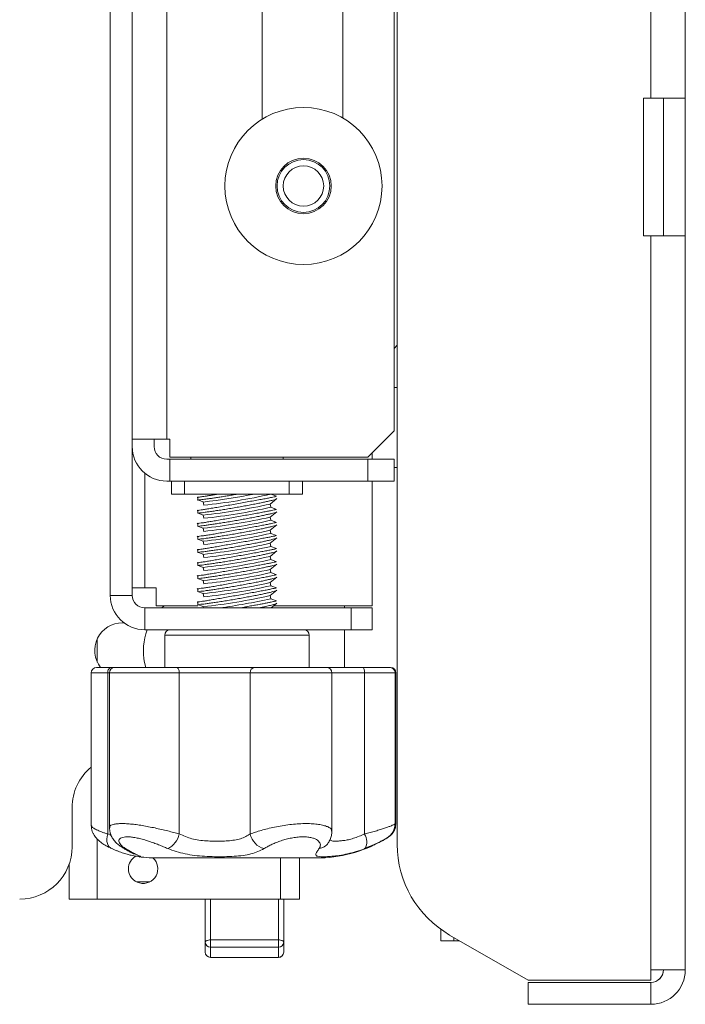
# Model space of a CAD drawing. Units: inches. Extents: x -67 to 95, y -54 to 66.
# Drawn here: x 86 to 89, y -23 to -19 of the extents above; entities that cross this region are included whole.
import ezdxf

# ---------------------------------------------------------------- set-up
doc = ezdxf.new("R2010")
doc.units = ezdxf.units.IN
doc.header["$MEASUREMENT"] = 0
doc.layers.add('1', color=7, linetype='Continuous', lineweight=0)

msp = doc.modelspace()

# ---------------------------------------------------------------- linework, layer by layer
at = {"layer": '1', "color": 7, "linetype": 'Continuous', "lineweight": 0, "ltscale": 0.125}
for p, q in [((86.3065, -20.741), (86.3065, -4.141)), ((86.0373, -21.487), (86.0373, -4.7674)), ((86.1419, -21.487), (86.1419, -4.7674)), ((88.6173, -6.7688), (88.6173, -19.1125)), ((88.7819, -19.1125), (88.7819, -6.7688)), ((87.4069, -13.0588), (87.4069, -22.6766)), ((87.3919, -20.7014), (87.3919, -13.1241)), ((86.7619, -16.191), (86.7619, -19.2125)), ((87.1469, -19.2065), (87.1469, -16.191)), ((88.5817, -19.1125), (88.6173, -19.1125)), ((88.5817, -19.1125), (88.5817, -19.7688)), ((88.7819, -19.1125), (88.6173, -19.1125)), ((88.6773, -19.7688), (88.6773, -19.1125)), ((88.7819, -19.7688), (88.7819, -19.1125)), ((88.5817, -19.7688), (88.6173, -19.7688)), ((88.6173, -19.7688), (88.6173, -23.2761)), ((88.6173, -19.7688), (88.7819, -19.7688)), ((88.7819, -23.2761), (88.7819, -19.7688)), ((87.3919, -20.3074), (87.4069, -20.2924)), ((87.3919, -20.4936), (87.4069, -20.4936)), ((86.1419, -20.741), (86.3065, -20.741)), ((86.2465, -20.741), (86.2465, -20.7764)), ((86.3219, -20.741), (86.3065, -20.741)), ((86.3219, -20.8264), (86.3219, -20.741)), ((87.2669, -20.8264), (87.3919, -20.7014)), ((86.3219, -20.8364), (86.3065, -20.8364)), ((86.3219, -20.8264), (87.2669, -20.8264)), ((86.3219, -20.941), (86.3219, -20.8364)), ((86.3219, -20.8364), (87.2669, -20.8364)), ((86.4219, -20.8264), (86.4219, -20.8364)), ((86.8619, -20.8364), (86.8619, -20.8264)), ((87.2669, -20.941), (87.2669, -20.8364)), ((87.2669, -20.8364), (87.3919, -20.8364)), ((87.2873, -20.806), (87.2873, -20.8364)), ((87.3919, -20.8364), (87.3919, -20.941)), ((87.4069, -20.8756), (87.3919, -20.8756)), ((86.3219, -20.941), (86.3065, -20.941)), ((86.3219, -20.941), (87.2669, -20.941)), ((86.3294, -21.0035), (86.3294, -20.941)), ((86.3919, -20.941), (86.3919, -21.0035)), ((86.8919, -21.0035), (86.8919, -20.941)), ((86.9544, -20.941), (86.9544, -21.0035)), ((87.3919, -20.941), (87.2669, -20.941)), ((87.2873, -20.941), (87.2873, -21.537)), ((86.3919, -21.0035), (86.3294, -21.0035)), ((86.3919, -21.0035), (86.8919, -21.0035)), ((86.4544, -21.0174), (86.4515, -21.0198)), ((86.4544, -21.017), (86.4544, -21.031)), ((86.8004, -21.0508), (86.8323, -21.0247)), ((86.8031, -21.0035), (86.8031, -21.0035)), ((86.8301, -21.0136), (86.8032, -21.0035)), ((86.9544, -21.0035), (86.8919, -21.0035)), ((86.4537, -21.0309), (86.4808, -21.041)), ((86.4807, -21.041), (86.4832, -21.0563)), ((86.8031, -21.066), (86.8006, -21.0507)), ((86.8301, -21.0761), (86.8031, -21.0659)), ((86.8294, -21.0274), (86.8294, -21.0271)), ((86.4544, -21.0799), (86.4515, -21.0823)), ((86.4537, -21.0934), (86.4808, -21.1035)), ((86.4544, -21.0795), (86.4544, -21.0935)), ((86.4807, -21.1035), (86.4832, -21.1188)), ((86.8004, -21.1133), (86.8323, -21.0872)), ((86.8031, -21.1285), (86.8006, -21.1132)), ((86.8294, -21.0899), (86.8294, -21.0896)), ((86.4544, -21.1424), (86.4515, -21.1448)), ((86.4537, -21.1559), (86.4808, -21.166)), ((86.4544, -21.142), (86.4544, -21.156)), ((86.4807, -21.166), (86.4832, -21.1813)), ((86.8004, -21.1758), (86.8323, -21.1497)), ((86.8301, -21.1386), (86.8031, -21.1284)), ((86.8294, -21.1524), (86.8294, -21.152)), ((86.4544, -21.2049), (86.4515, -21.2073)), ((86.4544, -21.2045), (86.4544, -21.2185)), ((86.8004, -21.2383), (86.8323, -21.2122)), ((86.8031, -21.191), (86.8006, -21.1757)), ((86.8301, -21.2011), (86.8031, -21.1909)), ((86.4537, -21.2184), (86.4808, -21.2285)), ((86.4807, -21.2285), (86.4832, -21.2438)), ((86.8031, -21.2535), (86.8006, -21.2382)), ((86.8301, -21.2636), (86.8031, -21.2534)), ((86.8294, -21.2149), (86.8294, -21.2146)), ((86.4544, -21.2674), (86.4515, -21.2698)), ((86.4537, -21.2809), (86.4808, -21.291)), ((86.4544, -21.267), (86.4544, -21.281)), ((86.4807, -21.291), (86.4832, -21.3063)), ((86.8004, -21.3008), (86.8323, -21.2747)), ((86.8031, -21.316), (86.8006, -21.3007)), ((86.8294, -21.2774), (86.8294, -21.2771)), ((86.4544, -21.3299), (86.4515, -21.3323)), ((86.4537, -21.3434), (86.4808, -21.3535)), ((86.4544, -21.3295), (86.4544, -21.3435)), ((86.4807, -21.3535), (86.4832, -21.3688)), ((86.8004, -21.3633), (86.8323, -21.3372)), ((86.8301, -21.3261), (86.8031, -21.3159)), ((86.8294, -21.3399), (86.8294, -21.3396)), ((86.4544, -21.3924), (86.4515, -21.3948)), ((86.4544, -21.392), (86.4544, -21.406)), ((86.8004, -21.4258), (86.8323, -21.3997)), ((86.8031, -21.3785), (86.8006, -21.3632)), ((86.8301, -21.3886), (86.8031, -21.3784)), ((86.8294, -21.4024), (86.8294, -21.4021)), ((86.4537, -21.4059), (86.4808, -21.416)), ((86.4807, -21.416), (86.4832, -21.4313)), ((86.8031, -21.441), (86.8006, -21.4257)), ((86.8301, -21.4511), (86.8031, -21.4409)), ((86.1419, -21.487), (86.0373, -21.487)), ((86.1419, -21.4516), (86.2019, -21.4516)), ((86.2565, -21.4516), (86.2019, -21.4516)), ((86.2565, -21.4516), (86.2565, -21.537)), ((86.4544, -21.4549), (86.4515, -21.4573)), ((86.4537, -21.4684), (86.4808, -21.4785)), ((86.4544, -21.4545), (86.4544, -21.4685)), ((86.4807, -21.4785), (86.4832, -21.4938)), ((86.8004, -21.4883), (86.8323, -21.4622)), ((86.8031, -21.5035), (86.8006, -21.4882)), ((86.8294, -21.4649), (86.8294, -21.4646)), ((86.2565, -21.537), (86.455, -21.537)), ((86.2942, -21.537), (86.283, -21.547)), ((86.4544, -21.5174), (86.4515, -21.5198)), ((86.4537, -21.5309), (86.4808, -21.541)), ((86.4544, -21.517), (86.4544, -21.531)), ((86.4807, -21.541), (86.4816, -21.547)), ((86.8301, -21.5136), (86.8031, -21.5034)), ((86.805, -21.547), (86.8323, -21.5247)), ((86.8172, -21.537), (87.2873, -21.537)), ((86.8294, -21.5274), (86.8294, -21.5271)), ((87.155, -21.537), (87.155, -21.547)), ((86.2019, -21.547), (86.2019, -21.6516)), ((87.1873, -21.547), (86.2019, -21.547)), ((87.1873, -21.6516), (87.1873, -21.547)), ((87.1873, -21.547), (87.2873, -21.547)), ((87.2873, -21.547), (87.2873, -21.6516)), ((86.1023, -21.6181), (86.0957, -21.6181)), ((87.1873, -21.6516), (86.2019, -21.6516)), ((86.2969, -21.6766), (86.2969, -21.8316)), ((86.9869, -21.8316), (86.9869, -21.6766)), ((87.155, -21.6516), (87.155, -21.8316)), ((87.2873, -21.6516), (87.1873, -21.6516)), ((86.2013, -21.8085), (86.2072, -21.8316)), ((85.9462, -21.8566), (85.9462, -22.5862)), ((85.9712, -21.8316), (86.0408, -21.8316)), ((86.0249, -21.8566), (86.0249, -22.627)), ((86.0331, -21.8566), (86.0331, -22.5968)), ((86.0408, -21.8316), (86.0581, -21.8316)), ((86.0581, -21.8316), (86.3532, -21.8316)), ((86.3532, -21.8316), (86.7255, -21.8316)), ((86.7056, -21.8566), (86.3666, -21.8566)), ((86.3666, -21.8566), (86.3666, -22.627)), ((86.7056, -21.8566), (86.7056, -22.627)), ((86.7255, -21.8316), (87.0705, -21.8316)), ((87.0705, -21.8316), (87.2431, -21.8316)), ((87.0955, -22.614), (87.0955, -21.8566)), ((87.2431, -21.8316), (87.3718, -21.8316)), ((87.2513, -21.8566), (87.2513, -22.627)), ((87.3718, -21.8316), (87.3755, -21.8316)), ((87.3968, -22.5789), (87.3968, -21.8566)), ((87.4005, -22.5783), (87.4005, -21.8566)), ((85.855, -22.5006), (85.855, -22.6881)), ((87.3372, -22.6584), (87.3313, -22.6614)), ((87.3343, -22.6602), (87.3583, -22.6461)), ((87.3581, -22.646), (87.3532, -22.6487)), ((86.0403, -22.6946), (86.046, -22.6968)), ((86.0939, -22.6907), (86.0928, -22.6901)), ((86.1599, -22.7329), (86.1376, -22.7281)), ((86.2619, -22.7416), (87.0219, -22.7416)), ((86.8503, -22.7416), (86.8503, -22.9381)), ((86.9399, -22.7416), (86.9399, -22.9381)), ((85.8406, -22.9381), (85.8406, -22.7717)), ((86.1624, -22.8556), (86.2255, -22.8556)), ((85.9753, -22.9381), (85.8406, -22.9381)), ((86.8503, -22.9381), (85.9753, -22.9381)), ((86.4902, -23.1446), (86.4902, -22.9381)), ((86.8503, -22.9381), (86.9399, -22.9381)), ((86.8652, -22.9381), (86.8652, -23.1446)), ((87.6148, -23.1373), (87.6148, -23.0824)), ((86.5152, -23.1331), (86.8402, -23.1331)), ((86.5152, -23.1331), (86.5152, -23.167)), ((86.8402, -23.167), (86.8402, -23.1331)), ((87.6773, -23.1373), (87.6148, -23.1373)), ((87.6569, -23.1096), (88.0319, -23.3261)), ((87.7049, -23.1373), (87.6773, -23.1373)), ((86.4902, -23.192), (86.4902, -23.1446)), ((86.8402, -23.167), (86.5152, -23.167)), ((86.5152, -23.167), (86.5152, -23.2165)), ((86.8402, -23.2165), (86.8402, -23.167)), ((86.8652, -23.1446), (86.8652, -23.192)), ((86.5152, -23.2165), (86.8402, -23.2165)), ((86.5152, -23.2165), (86.5152, -23.217)), ((86.5152, -23.217), (86.8402, -23.217)), ((88.6173, -23.2761), (88.6173, -23.3261)), ((88.6173, -23.2761), (88.7819, -23.2761)), ((88.6173, -23.3261), (88.0319, -23.3261)), ((88.0319, -23.3361), (88.0319, -23.3357)), ((88.5629, -23.3357), (88.0319, -23.3357)), ((88.0319, -23.4407), (88.0319, -23.3361)), ((88.6173, -23.3361), (88.0319, -23.3361)), ((88.5629, -23.3357), (88.5629, -23.3361)), ((88.6173, -23.3357), (88.5629, -23.3357)), ((88.6173, -23.4407), (88.6173, -23.3361)), ((88.6173, -23.4407), (88.0319, -23.4407))]:
    msp.add_line(p, q, dxfattribs=at)
at = {"layer": '1', "color": 8, "linetype": 'Continuous', "lineweight": 0, "ltscale": 0.125, "true_color": 0x808080}
for p, q in [((86.2019, -21.4516), (86.2019, -20.9035)), ((86.6889, -21.6766), (86.2969, -21.6766)), ((86.9869, -21.6766), (86.6889, -21.6766)), ((85.9753, -21.6954), (85.9753, -21.8057)), ((86.0249, -21.8566), (85.9462, -21.8566)), ((86.0331, -21.8566), (86.0249, -21.8566)), ((86.3666, -21.8566), (86.0331, -21.8566)), ((87.0955, -21.8566), (86.7056, -21.8566)), ((87.2513, -21.8566), (87.0955, -21.8566)), ((87.3968, -21.8566), (87.2513, -21.8566)), ((87.4005, -21.8566), (87.3968, -21.8566)), ((85.9753, -22.651), (85.9753, -22.9381)), ((86.0249, -22.627), (86.0429, -22.6358)), ((86.5152, -22.9381), (86.5152, -23.1331)), ((86.8402, -23.1331), (86.8402, -22.9381)), ((87.6773, -23.1213), (87.6773, -23.1373)), ((86.8402, -23.2165), (86.8402, -23.217))]:
    msp.add_line(p, q, dxfattribs=at)
at = {"layer": '1', "color": 7, "linetype": 'Continuous', "lineweight": 0, "ltscale": 0.125, "flags": 128}
for points in [[(86.0249, -21.8566), (86.0252, -21.8517), (86.0261, -21.847), (86.0276, -21.8427), (86.0296, -21.8389), (86.032, -21.8358), (86.0347, -21.8335), (86.0377, -21.8321), (86.0408, -21.8316)], [(86.3666, -21.8566), (86.3663, -21.8517), (86.3655, -21.847), (86.3643, -21.8427), (86.3626, -21.8389), (86.3606, -21.8358), (86.3583, -21.8335), (86.3558, -21.8321), (86.3532, -21.8316)], [(87.2431, -21.8316), (87.2447, -21.8321), (87.2462, -21.8335), (87.2476, -21.8358), (87.2489, -21.8389), (87.2499, -21.8427), (87.2507, -21.847), (87.2512, -21.8517), (87.2513, -21.8566)], [(86.4902, -23.1446), (86.4907, -23.1423), (86.4921, -23.1402), (86.4944, -23.1382), (86.4975, -23.1365), (86.5013, -23.1351), (86.5056, -23.134), (86.5103, -23.1334), (86.5152, -23.1331)], [(86.8652, -23.1446), (86.8647, -23.1423), (86.8633, -23.1402), (86.861, -23.1382), (86.8579, -23.1365), (86.8541, -23.1351), (86.8498, -23.134), (86.8451, -23.1334), (86.8402, -23.1331)]]:
    msp.add_lwpolyline(points, dxfattribs=at)
at = {"layer": '1', "color": 8, "linetype": 'Continuous', "lineweight": 0, "ltscale": 0.125, "true_color": 0x808080, "flags": 128}
for points in [[(86.0249, -22.627), (86.0222, -22.6394), (86.0211, -22.6515), (86.0216, -22.6627), (86.0237, -22.6729), (86.0273, -22.6816), (86.0323, -22.6886), (86.0386, -22.6937), (86.0403, -22.6946)], [(86.1096, -22.6968), (86.0997, -22.6937), (86.0939, -22.6907)]]:
    msp.add_lwpolyline(points, dxfattribs=at)
at = {"layer": '1', "color": 7, "linetype": 'Continuous', "lineweight": 0, "ltscale": 0.125}
for radius in [0.375, 0.1325, 0.126, 0.0965]:
    msp.add_circle((86.9594, -19.5313), radius, dxfattribs=at)
for centre, radius, start, end in [((86.3065, -20.7764), 0.1646, 180, 270), ((86.3065, -20.7764), 0.06, 180, 270), ((86.0868, -17.645), 3.4188, 276.6182, 280.7783), ((86.2035, -18.3677), 2.7032, 275.9379, 282.8145), ((86.1783, -18.277), 2.8427, 276.1089, 282.6426), ((86.2035, -18.4302), 2.7032, 275.9379, 282.8145), ((86.1783, -18.3395), 2.8427, 276.1089, 282.6426), ((86.204, -18.4951), 2.7007, 275.934, 282.8168), ((86.1783, -18.402), 2.8427, 276.1089, 282.6426), ((86.204, -18.5576), 2.7007, 275.934, 282.8168), ((86.1783, -18.4645), 2.8427, 276.1089, 282.6426), ((86.2035, -18.6171), 2.7038, 275.9379, 282.8129), ((86.1777, -18.5236), 2.8462, 276.1129, 282.6386), ((86.2035, -18.6796), 2.7038, 275.9379, 282.8129), ((86.1777, -18.5861), 2.8462, 276.1129, 282.6386), ((86.2035, -18.7421), 2.7038, 275.9379, 282.8129), ((86.1782, -18.6513), 2.8434, 276.1089, 282.641), ((86.2032, -18.8031), 2.7053, 275.9398, 282.8109), ((86.2019, -21.487), 0.1646, 180, 270), ((86.2019, -21.487), 0.06, 180, 270), ((86.1779, -18.7122), 2.845, 276.1108, 282.6391), ((86.1527, -18.5555), 3.0189, 277.7266, 282.4421), ((86.0957, -21.7506), 0.1325, 90, 217.7124), ((86.4753, -21.7506), 0.28, 159.305, 191.9464), ((86.3219, -21.6766), 0.025, 90, 180), ((86.9619, -21.6766), 0.025, 0, 90), ((85.9712, -21.8566), 0.025, 90, 180), ((86.0581, -21.8566), 0.025, 90, 180), ((86.7284, -21.8543), 0.0229, 97.2166, 185.7542), ((87.0705, -21.8566), 0.025, 0, 90), ((87.3718, -21.8566), 0.025, 0, 90), ((87.3755, -21.8566), 0.025, 0, 90), ((86.105, -22.5006), 0.25, 129.4378, 180), ((86.2675, -22.6055), 0.1014, 295.7666, 347.7276), ((86.7935, -22.6101), 0.0895, 190.885, 255.5035), ((87.0219, -22.1015), 0.6401, 270, 299.5284), ((87.1864, -22.6645), 0.0749, 334.4537, 29.9699), ((85.605, -22.6881), 0.25, 270, 0), ((87.9069, -22.6766), 0.5, 180, 240), ((86.194, -22.7931), 0.07, 120.0182, 180), ((86.194, -22.7931), 0.07, 180, 47.717), ((86.2619, -22.1015), 0.6401, 260.8254, 270), ((86.514, -23.1432), 0.0238, 183.226, 272.9079), ((86.8414, -23.1432), 0.0238, 267.0921, 356.774), ((86.5149, -23.1918), 0.0247, 180.6638, 270.6502), ((86.8402, -23.192), 0.025, 270, 0), ((86.8405, -23.1918), 0.0247, 269.3498, 359.3362), ((88.6173, -23.2757), 0.06, 270, 0), ((88.6173, -23.2761), 0.1646, 270, 0), ((88.6173, -23.2761), 0.06, 270, 0)]:
    msp.add_arc(centre, radius, start, end, dxfattribs=at)
at = {"layer": '1', "color": 8, "linetype": 'Continuous', "lineweight": 0, "ltscale": 0.125, "true_color": 0x808080}
msp.add_arc((87.0244, -22.6323), 0.0651, 278.1058, 324.8544, dxfattribs=at)
at = {"layer": '1', "color": 7, "linetype": 'Continuous', "lineweight": 0, "ltscale": 0.125}
for points in [[(86.4547, -21.031), (86.4543, -21.0316), (86.4601, -21.0312), (86.4693, -21.0302), (86.4805, -21.0289), (86.494, -21.0272), (86.5103, -21.0249), (86.5291, -21.0222), (86.5498, -21.0191), (86.572, -21.0156), (86.5953, -21.0118), (86.6194, -21.0078), (86.6438, -21.0035)], [(86.5491, -21.0035), (86.5294, -21.007), (86.5116, -21.01), (86.4963, -21.0125), (86.4833, -21.0145), (86.4722, -21.0162), (86.4635, -21.0173), (86.4581, -21.0178), (86.4563, -21.0175), (86.4565, -21.0169)], [(86.8277, -21.0135), (86.8267, -21.0144), (86.8202, -21.0162), (86.8066, -21.0191), (86.7876, -21.0229), (86.7644, -21.0273), (86.7373, -21.0323), (86.7072, -21.0378), (86.675, -21.0436), (86.6419, -21.0496), (86.6087, -21.0555), (86.5766, -21.0612), (86.5464, -21.0665), (86.5192, -21.0712), (86.496, -21.075), (86.4771, -21.078), (86.4633, -21.0798), (86.4568, -21.0802), (86.4565, -21.0794)], [(86.4547, -21.0935), (86.4551, -21.094), (86.4634, -21.0934), (86.4756, -21.092), (86.4908, -21.0901), (86.5098, -21.0875), (86.5324, -21.0842), (86.5576, -21.0804), (86.5848, -21.0761), (86.6133, -21.0713), (86.6424, -21.0664), (86.6715, -21.0612), (86.6999, -21.0559), (86.7269, -21.0508), (86.7519, -21.0458), (86.7741, -21.0411), (86.793, -21.0369), (86.8085, -21.0333), (86.8208, -21.0302), (86.8279, -21.028), (86.8273, -21.0274)], [(86.4547, -21.156), (86.4551, -21.1566), (86.4634, -21.1559), (86.4756, -21.1545), (86.4908, -21.1526), (86.5098, -21.15), (86.5324, -21.1467), (86.5576, -21.1429), (86.5848, -21.1386), (86.6133, -21.1339), (86.6424, -21.1289), (86.6715, -21.1237), (86.6999, -21.1184), (86.7269, -21.1133), (86.7519, -21.1083), (86.7741, -21.1036), (86.793, -21.0994), (86.8085, -21.0958), (86.8208, -21.0927), (86.8279, -21.0905), (86.8273, -21.0899)], [(86.8277, -21.076), (86.8267, -21.0769), (86.8202, -21.0787), (86.8066, -21.0816), (86.7876, -21.0854), (86.7644, -21.0898), (86.7373, -21.0948), (86.7072, -21.1003), (86.675, -21.1061), (86.6419, -21.1121), (86.6087, -21.118), (86.5766, -21.1237), (86.5464, -21.129), (86.5192, -21.1337), (86.496, -21.1375), (86.4771, -21.1405), (86.4633, -21.1423), (86.4568, -21.1427), (86.4565, -21.1419)], [(86.4547, -21.2185), (86.4551, -21.2191), (86.4634, -21.2184), (86.4756, -21.217), (86.4908, -21.2151), (86.5098, -21.2125), (86.5324, -21.2092), (86.5576, -21.2054), (86.5848, -21.2011), (86.6133, -21.1964), (86.6424, -21.1914), (86.6715, -21.1862), (86.6999, -21.1809), (86.7269, -21.1758), (86.7519, -21.1708), (86.7741, -21.1661), (86.793, -21.1619), (86.8085, -21.1583), (86.8208, -21.1552), (86.8279, -21.153), (86.8273, -21.1524)], [(86.8277, -21.1385), (86.8267, -21.1394), (86.8202, -21.1412), (86.8066, -21.1441), (86.7876, -21.1479), (86.7644, -21.1523), (86.7373, -21.1573), (86.7072, -21.1628), (86.675, -21.1686), (86.6419, -21.1746), (86.6087, -21.1805), (86.5766, -21.1862), (86.5464, -21.1915), (86.5192, -21.1962), (86.496, -21.2), (86.4771, -21.203), (86.4633, -21.2048), (86.4568, -21.2052), (86.4565, -21.2044)], [(86.8272, -21.2013), (86.8258, -21.2022), (86.8181, -21.2042), (86.8034, -21.2073), (86.7838, -21.2111), (86.7602, -21.2156), (86.733, -21.2206), (86.7028, -21.2261), (86.6709, -21.2319), (86.6381, -21.2378), (86.6055, -21.2436), (86.5738, -21.2492), (86.5442, -21.2544), (86.5177, -21.259), (86.495, -21.2627), (86.4764, -21.2656), (86.463, -21.2674), (86.4568, -21.2677), (86.4565, -21.2669)], [(86.4547, -21.281), (86.4551, -21.2816), (86.4634, -21.2809), (86.4756, -21.2795), (86.4908, -21.2776), (86.5098, -21.275), (86.5324, -21.2717), (86.5576, -21.2679), (86.5848, -21.2636), (86.6133, -21.2589), (86.6424, -21.2539), (86.6715, -21.2487), (86.6999, -21.2434), (86.7269, -21.2383), (86.7519, -21.2333), (86.7741, -21.2286), (86.793, -21.2244), (86.8085, -21.2208), (86.8208, -21.2177), (86.8279, -21.2155), (86.8273, -21.2149)], [(86.4547, -21.3435), (86.4551, -21.3441), (86.4634, -21.3434), (86.4756, -21.342), (86.4908, -21.3401), (86.5098, -21.3375), (86.5324, -21.3342), (86.5576, -21.3304), (86.5848, -21.3261), (86.6133, -21.3214), (86.6424, -21.3164), (86.6715, -21.3112), (86.6999, -21.3059), (86.7269, -21.3008), (86.7519, -21.2958), (86.7741, -21.2911), (86.793, -21.2869), (86.8085, -21.2833), (86.8208, -21.2802), (86.8279, -21.278), (86.8273, -21.2774)], [(86.8272, -21.2638), (86.8258, -21.2647), (86.8181, -21.2667), (86.8034, -21.2698), (86.7838, -21.2736), (86.7602, -21.2781), (86.733, -21.2831), (86.7028, -21.2886), (86.6709, -21.2944), (86.6381, -21.3003), (86.6055, -21.3061), (86.5738, -21.3117), (86.5442, -21.3169), (86.5177, -21.3215), (86.495, -21.3252), (86.4764, -21.3281), (86.463, -21.3299), (86.4568, -21.3302), (86.4565, -21.3294)], [(86.4547, -21.406), (86.4551, -21.4066), (86.4634, -21.4059), (86.4756, -21.4045), (86.4908, -21.4026), (86.5098, -21.4), (86.5324, -21.3967), (86.5576, -21.3929), (86.5848, -21.3886), (86.6133, -21.3839), (86.6424, -21.3789), (86.6715, -21.3737), (86.6999, -21.3684), (86.7269, -21.3633), (86.7519, -21.3583), (86.7741, -21.3536), (86.793, -21.3494), (86.8085, -21.3458), (86.8208, -21.3427), (86.8279, -21.3405), (86.8273, -21.3399)], [(86.8277, -21.326), (86.8267, -21.3269), (86.8202, -21.3287), (86.8066, -21.3316), (86.7876, -21.3354), (86.7644, -21.3398), (86.7373, -21.3448), (86.7072, -21.3503), (86.675, -21.3561), (86.6419, -21.3621), (86.6087, -21.368), (86.5766, -21.3737), (86.5464, -21.379), (86.5192, -21.3837), (86.496, -21.3875), (86.4771, -21.3905), (86.4633, -21.3923), (86.4568, -21.3927), (86.4565, -21.3919)], [(86.8277, -21.3885), (86.8267, -21.3894), (86.8202, -21.3912), (86.8066, -21.3941), (86.7876, -21.3979), (86.7644, -21.4023), (86.7373, -21.4073), (86.7072, -21.4128), (86.675, -21.4186), (86.6419, -21.4246), (86.6087, -21.4305), (86.5766, -21.4362), (86.5464, -21.4415), (86.5192, -21.4462), (86.496, -21.45), (86.4771, -21.453), (86.4633, -21.4548), (86.4568, -21.4552), (86.4565, -21.4544)], [(86.4547, -21.4685), (86.4551, -21.4691), (86.4634, -21.4684), (86.4756, -21.467), (86.4908, -21.4651), (86.5098, -21.4625), (86.5324, -21.4592), (86.5576, -21.4554), (86.5848, -21.4511), (86.6133, -21.4464), (86.6424, -21.4414), (86.6715, -21.4362), (86.6999, -21.4309), (86.7269, -21.4258), (86.7519, -21.4208), (86.7741, -21.4161), (86.793, -21.4119), (86.8085, -21.4083), (86.8208, -21.4052), (86.8279, -21.403), (86.8273, -21.4024)], [(86.4547, -21.531), (86.4551, -21.5316), (86.4634, -21.5309), (86.4756, -21.5295), (86.4908, -21.5276), (86.5098, -21.525), (86.5324, -21.5217), (86.5576, -21.5179), (86.5848, -21.5136), (86.6133, -21.5089), (86.6424, -21.5039), (86.6715, -21.4987), (86.6999, -21.4934), (86.7269, -21.4883), (86.7519, -21.4833), (86.7741, -21.4786), (86.793, -21.4744), (86.8085, -21.4708), (86.8208, -21.4677), (86.8279, -21.4655), (86.8273, -21.4649)], [(86.8277, -21.451), (86.8267, -21.4519), (86.8202, -21.4537), (86.8066, -21.4566), (86.7876, -21.4604), (86.7644, -21.4648), (86.7373, -21.4698), (86.7072, -21.4753), (86.675, -21.4811), (86.6419, -21.4871), (86.6087, -21.493), (86.5766, -21.4987), (86.5464, -21.504), (86.5192, -21.5087), (86.496, -21.5125), (86.4771, -21.5155), (86.4633, -21.5173), (86.4568, -21.5177), (86.4565, -21.5169)], [(86.8277, -21.5135), (86.8272, -21.5142), (86.824, -21.5153), (86.8164, -21.5171), (86.8047, -21.5195), (86.7899, -21.5224), (86.7725, -21.5258), (86.7527, -21.5295), (86.7308, -21.5335), (86.7071, -21.5378), (86.682, -21.5424), (86.6563, -21.547)], [(86.7451, -21.547), (86.762, -21.5436), (86.7776, -21.5404), (86.7909, -21.5375), (86.8021, -21.5349), (86.8118, -21.5325), (86.82, -21.5304), (86.8259, -21.5287), (86.8285, -21.5277), (86.8273, -21.5274)], [(85.9467, -22.5866), (85.948, -22.601), (85.9512, -22.6146), (85.9568, -22.6269), (85.9636, -22.6377), (85.9712, -22.6471), (85.9794, -22.6555), (85.9882, -22.6631), (85.9974, -22.6702), (86.0072, -22.677), (86.0178, -22.6833), (86.0295, -22.6892), (86.042, -22.6947)], [(86.0342, -22.597), (86.0346, -22.6085), (86.0361, -22.6196), (86.0393, -22.6301), (86.044, -22.64), (86.0496, -22.6491), (86.0557, -22.6575), (86.0623, -22.6653), (86.0693, -22.6725), (86.0768, -22.6791), (86.0851, -22.6849), (86.0942, -22.6901)], [(87.0772, -22.6694), (87.0824, -22.6612), (87.087, -22.6528), (87.0906, -22.6439), (87.093, -22.6345), (87.0943, -22.6247), (87.0952, -22.6147)], [(87.3313, -22.6615), (87.3391, -22.6574), (87.346, -22.6536), (87.352, -22.65), (87.3576, -22.6462), (87.3632, -22.642), (87.3692, -22.637), (87.3757, -22.6307), (87.3822, -22.6227), (87.3882, -22.613), (87.3929, -22.6023), (87.3954, -22.5909), (87.3958, -22.579)], [(87.3533, -22.6488), (87.3577, -22.6463), (87.3619, -22.6439), (87.3659, -22.6413), (87.3702, -22.6381), (87.3753, -22.6337), (87.381, -22.6279), (87.3865, -22.6211), (87.3913, -22.6134), (87.3953, -22.6052), (87.3982, -22.5965), (87.3994, -22.5875), (87.3994, -22.5783)], [(86.3116, -22.6968), (86.2907, -22.6878), (86.2682, -22.6787), (86.2446, -22.6698), (86.2203, -22.6613), (86.1958, -22.6538), (86.1717, -22.6476), (86.1488, -22.6431), (86.128, -22.6407), (86.1101, -22.6407), (86.0959, -22.643), (86.0859, -22.6475), (86.0801, -22.6537), (86.0783, -22.6613), (86.0807, -22.6698), (86.0873, -22.6787), (86.0975, -22.6877), (86.1096, -22.6968)], [(86.3666, -22.627), (86.3962, -22.6392), (86.427, -22.6495), (86.4603, -22.6562), (86.4953, -22.6597), (86.5306, -22.6611), (86.5651, -22.6611), (86.5986, -22.6596), (86.6304, -22.6561), (86.659, -22.6497), (86.6835, -22.6395), (86.7056, -22.627)], [(87.0336, -22.6968), (87.0386, -22.6878), (87.04, -22.6787), (87.0376, -22.6698), (87.0315, -22.6613), (87.0215, -22.6538), (87.0076, -22.6476), (86.9901, -22.6431), (86.9694, -22.6407), (86.9462, -22.6407), (86.9215, -22.643), (86.8962, -22.6475), (86.8712, -22.6537), (86.8472, -22.6613), (86.8248, -22.6698), (86.8048, -22.6787), (86.7873, -22.6877), (86.7711, -22.6968)], [(87.0759, -22.6725), (87.0758, -22.6725), (87.0758, -22.6724), (87.076, -22.6721), (87.0764, -22.6716), (87.0771, -22.6706), (87.078, -22.6694)], [(86.0405, -22.694), (86.0545, -22.7006), (86.0682, -22.7067), (86.0814, -22.7121), (86.0941, -22.7167), (86.1061, -22.7205), (86.1172, -22.7236), (86.1275, -22.7262), (86.1374, -22.7286)], [(86.093, -22.6899), (86.1028, -22.696), (86.1123, -22.7018), (86.1211, -22.7069), (86.1289, -22.7113), (86.136, -22.715), (86.1422, -22.7183), (86.1473, -22.7209), (86.1505, -22.7225), (86.1519, -22.7232)], [(86.7711, -22.6968), (86.7414, -22.7106), (86.7087, -22.722), (86.6708, -22.7295), (86.6284, -22.7335), (86.5829, -22.7354), (86.5355, -22.7354), (86.4872, -22.7336), (86.4395, -22.7295), (86.3943, -22.7217), (86.3521, -22.7102), (86.3116, -22.6968)], [(87.254, -22.6968), (87.2112, -22.7106), (87.1696, -22.722), (87.1305, -22.7295), (87.0955, -22.7335), (87.0662, -22.7354), (87.0434, -22.7354), (87.0277, -22.7336), (87.0196, -22.7295), (87.0189, -22.7217), (87.0246, -22.7102), (87.0336, -22.6968)]]:
    msp.add_spline(points, degree=3, dxfattribs=at)
at = {"layer": '1', "color": 8, "linetype": 'Continuous', "lineweight": 0, "ltscale": 0.125, "true_color": 0x808080}
for points in [[(86.0361, -22.5968), (86.0347, -22.5903), (86.0406, -22.5851), (86.0524, -22.5812), (86.0679, -22.5786), (86.0866, -22.5773), (86.1086, -22.5776), (86.1337, -22.5793), (86.1612, -22.5824), (86.1903, -22.5868), (86.2204, -22.5922), (86.251, -22.5984), (86.2815, -22.6052), (86.3113, -22.6125), (86.3399, -22.6198), (86.3666, -22.627)], [(86.7056, -22.627), (86.7305, -22.6184), (86.7573, -22.61), (86.788, -22.6017), (86.8219, -22.5941), (86.8575, -22.5875), (86.8937, -22.5823), (86.9296, -22.5789), (86.9643, -22.5773), (86.9966, -22.5778), (87.0254, -22.5803), (87.0497, -22.5846), (87.0695, -22.5905), (87.0846, -22.5976), (87.0926, -22.6055), (87.0924, -22.614)], [(85.9486, -22.5862), (85.948, -22.5893), (85.9499, -22.5929), (85.9549, -22.5972), (85.9624, -22.6019), (85.9719, -22.6069), (85.9828, -22.6119), (85.9953, -22.617), (86.0093, -22.622), (86.0249, -22.627)], [(87.2513, -22.627), (87.278, -22.6199), (87.3035, -22.6128), (87.3267, -22.606), (87.3469, -22.5994), (87.3642, -22.5932), (87.3788, -22.5875), (87.3894, -22.5829), (87.3944, -22.5801), (87.3939, -22.5789)], [(87.0861, -22.6546), (87.0912, -22.6586), (87.0997, -22.6612), (87.1132, -22.6617), (87.1307, -22.6605), (87.1512, -22.6582), (87.1739, -22.6543), (87.1984, -22.6477), (87.2245, -22.6382), (87.2513, -22.627)], [(87.3352, -22.6586), (87.3233, -22.6646), (87.3107, -22.6707), (87.297, -22.677), (87.2818, -22.6835), (87.2655, -22.6901), (87.2487, -22.6968)], [(87.3313, -22.6614), (87.321, -22.667), (87.31, -22.6726), (87.2977, -22.6785), (87.284, -22.6845), (87.2692, -22.6906), (87.254, -22.6968)], [(86.1096, -22.6968), (86.1286, -22.7075), (86.1462, -22.7172), (86.1606, -22.7246), (86.1713, -22.7296), (86.1784, -22.7328), (86.1821, -22.7351), (86.1815, -22.7363), (86.1747, -22.7358), (86.1599, -22.7329)]]:
    msp.add_spline(points, degree=3, dxfattribs=at)

doc.saveas('drawing.dxf')
